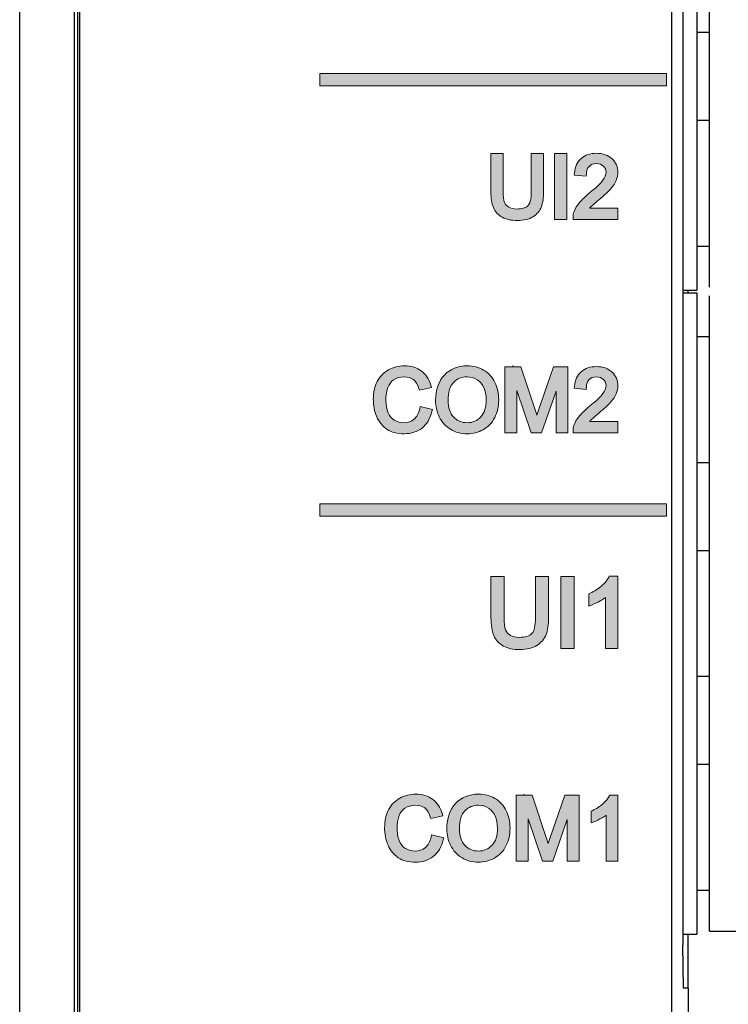
# Model space of a CAD drawing. Units: millimetres. Extents: x -163 to 719, y -206 to 205.
# Drawn here: x 565 to 582, y 41 to 65 of the extents above; entities that cross this region are included whole.
import ezdxf

# ---------------------------------------------------------------- set-up
doc = ezdxf.new("R2010")
doc.units = ezdxf.units.MM
doc.header["$MEASUREMENT"] = 0
doc.layers.add('Layer 1', color=7, linetype='Continuous')

# ---------------------------------------------------------------- blocks, each defined once
blk = doc.blocks.new('block 211')
at = {"layer": 'Layer 1', "color": 7, "lineweight": 25, "true_color": 0xffffff}
blk.add_open_spline([(566.296, 193.298), (566.296, 193.298), (566.296, 40.076), (566.296, 40.076), (566.296, 40.076), (568.658, 37.714), (568.658, 37.714), (568.658, 37.714), (579.816, 37.714), (579.816, 37.714), (580.09, 37.714), (580.313, 37.936), (580.313, 38.211), (580.313, 38.211), (580.313, 193.298), (580.313, 193.298), (580.313, 193.573), (580.09, 193.795), (579.816, 193.795), (579.816, 193.795), (566.793, 193.795), (566.793, 193.795), (566.518, 193.795), (566.296, 193.573), (566.296, 193.298)], degree=3, knots=[0, 0, 0, 0, 1, 1, 1, 2, 2, 2, 3, 3, 3, 4, 4, 4, 5, 5, 5, 6, 6, 6, 7, 7, 7, 8, 8, 8, 8], dxfattribs=at)
blk = doc.blocks.new('block 210')
at = {"layer": 'Layer 1', "true_color": 0xffffff}
h = blk.add_hatch(color=7, dxfattribs=at)
h.dxf.hatch_style = 2
h.paths.add_polyline_path([(572.009, 63.31), (572.009, 63.021), (580.196, 63.021), (580.196, 63.31)])
h = blk.add_hatch(color=7, dxfattribs=at)
h.dxf.hatch_style = 2
edge = h.paths.add_edge_path()
edge.add_spline(control_points=[(577.238, 60.163), (577.273, 60.254), (577.291, 60.377), (577.291, 60.529), (577.291, 60.529), (577.291, 61.421), (577.291, 61.421), (577.291, 61.421), (577.001, 61.421), (577.001, 61.421), (577.001, 61.421), (577.001, 60.53), (577.001, 60.53), (577.001, 60.32), (576.959, 60.23), (576.924, 60.192), (576.873, 60.138), (576.782, 60.111), (576.655, 60.111), (576.581, 60.111), (576.518, 60.125), (576.468, 60.154), (576.42, 60.181), (576.387, 60.218), (576.368, 60.268), (576.347, 60.322), (576.336, 60.41), (576.336, 60.53), (576.336, 60.53), (576.336, 61.421), (576.336, 61.421), (576.336, 61.421), (576.046, 61.421), (576.046, 61.421), (576.046, 61.421), (576.046, 60.529), (576.046, 60.529), (576.046, 60.367), (576.066, 60.241), (576.106, 60.145), (576.147, 60.045), (576.217, 59.969), (576.313, 59.916), (576.407, 59.866), (576.527, 59.84), (576.672, 59.84), (576.821, 59.84), (576.944, 59.87), (577.039, 59.928), (577.134, 59.988), (577.201, 60.067), (577.238, 60.163)], knot_values=[0, 0, 0, 0, 1, 1, 1, 2, 2, 2, 3, 3, 3, 4, 4, 4, 5, 5, 5, 6, 6, 6, 7, 7, 7, 8, 8, 8, 9, 9, 9, 10, 10, 10, 11, 11, 11, 12, 12, 12, 13, 13, 13, 14, 14, 14, 15, 15, 15, 16, 16, 16, 17, 17, 17, 17], degree=3, periodic=0)
h = blk.add_hatch(color=7, dxfattribs=at)
h.dxf.hatch_style = 2
h.paths.add_polyline_path([(577.548, 61.421), (577.548, 59.865), (577.838, 59.865), (577.838, 61.421)])
h = blk.add_hatch(color=7, dxfattribs=at)
h.dxf.hatch_style = 2
edge = h.paths.add_edge_path()
edge.add_spline(control_points=[(578.02, 60.961), (578.02, 60.961), (578.016, 60.913), (578.016, 60.913), (578.016, 60.913), (578.3, 60.884), (578.3, 60.884), (578.3, 60.884), (578.301, 60.937), (578.301, 60.937), (578.301, 61.016), (578.322, 61.076), (578.365, 61.118), (578.409, 61.161), (578.465, 61.182), (578.538, 61.182), (578.608, 61.182), (578.662, 61.162), (578.703, 61.122), (578.785, 61.044), (578.79, 60.926), (578.691, 60.791), (578.638, 60.718), (578.532, 60.617), (578.377, 60.49), (578.274, 60.406), (578.193, 60.33), (578.137, 60.263), (578.079, 60.195), (578.037, 60.126), (578.01, 60.055), (577.994, 60.012), (577.986, 59.969), (577.986, 59.923), (577.986, 59.919), (577.986, 59.915), (577.986, 59.912), (577.986, 59.912), (577.988, 59.865), (577.988, 59.865), (577.988, 59.865), (579.047, 59.865), (579.047, 59.865), (579.047, 59.865), (579.047, 60.134), (579.047, 60.134), (579.047, 60.134), (578.38, 60.134), (578.38, 60.134), (578.384, 60.139), (578.389, 60.144), (578.394, 60.149), (578.424, 60.18), (578.492, 60.241), (578.597, 60.33), (578.73, 60.442), (578.822, 60.527), (578.878, 60.591), (578.936, 60.656), (578.98, 60.72), (579.006, 60.782), (579.032, 60.844), (579.046, 60.908), (579.046, 60.973), (579.046, 61.101), (578.999, 61.21), (578.908, 61.297), (578.818, 61.383), (578.695, 61.427), (578.542, 61.427), (578.392, 61.427), (578.27, 61.386), (578.179, 61.307), (578.088, 61.227), (578.034, 61.111), (578.02, 60.961)], knot_values=[0, 0, 0, 0, 1, 1, 1, 2, 2, 2, 3, 3, 3, 4, 4, 4, 5, 5, 5, 6, 6, 6, 7, 7, 7, 8, 8, 8, 9, 9, 9, 10, 10, 10, 11, 11, 11, 12, 12, 12, 13, 13, 13, 14, 14, 14, 15, 15, 15, 16, 16, 16, 17, 17, 17, 18, 18, 18, 19, 19, 19, 20, 20, 20, 21, 21, 21, 22, 22, 22, 23, 23, 23, 24, 24, 24, 25, 25, 25, 25], degree=3, periodic=0)
h = blk.add_hatch(color=7, dxfattribs=at)
h.dxf.hatch_style = 2
edge = h.paths.add_edge_path()
edge.add_spline(control_points=[(574.655, 55.326), (574.655, 55.326), (574.667, 55.373), (574.667, 55.373), (574.667, 55.373), (574.379, 55.446), (574.379, 55.446), (574.379, 55.446), (574.368, 55.398), (574.368, 55.398), (574.344, 55.284), (574.299, 55.203), (574.232, 55.147), (574.166, 55.091), (574.086, 55.064), (573.988, 55.064), (573.909, 55.064), (573.834, 55.085), (573.765, 55.126), (573.698, 55.166), (573.648, 55.228), (573.617, 55.31), (573.557, 55.462), (573.543, 55.687), (573.609, 55.882), (573.636, 55.963), (573.683, 56.027), (573.75, 56.075), (573.817, 56.123), (573.9, 56.146), (574.003, 56.146), (574.091, 56.146), (574.161, 56.126), (574.217, 56.083), (574.273, 56.041), (574.317, 55.971), (574.348, 55.875), (574.348, 55.875), (574.361, 55.833), (574.361, 55.833), (574.361, 55.833), (574.644, 55.899), (574.644, 55.899), (574.644, 55.899), (574.63, 55.948), (574.63, 55.948), (574.588, 56.093), (574.512, 56.207), (574.404, 56.287), (574.296, 56.367), (574.163, 56.408), (574.007, 56.408), (573.871, 56.408), (573.744, 56.377), (573.63, 56.314), (573.515, 56.251), (573.424, 56.157), (573.363, 56.036), (573.301, 55.917), (573.27, 55.775), (573.27, 55.616), (573.27, 55.471), (573.297, 55.333), (573.351, 55.206), (573.406, 55.077), (573.488, 54.976), (573.594, 54.906), (573.7, 54.838), (573.838, 54.803), (574.004, 54.803), (574.167, 54.803), (574.307, 54.848), (574.42, 54.938), (574.533, 55.027), (574.612, 55.158), (574.655, 55.326)], knot_values=[0, 0, 0, 0, 1, 1, 1, 2, 2, 2, 3, 3, 3, 4, 4, 4, 5, 5, 5, 6, 6, 6, 7, 7, 7, 8, 8, 8, 9, 9, 9, 10, 10, 10, 11, 11, 11, 12, 12, 12, 13, 13, 13, 14, 14, 14, 15, 15, 15, 16, 16, 16, 17, 17, 17, 18, 18, 18, 19, 19, 19, 20, 20, 20, 21, 21, 21, 22, 22, 22, 23, 23, 23, 24, 24, 24, 25, 25, 25, 25], degree=3, periodic=0)
h = blk.add_hatch(color=7, dxfattribs=at)
h.dxf.hatch_style = 2
edge = h.paths.add_edge_path()
edge.add_spline(control_points=[(576.137, 55.184), (576.2, 55.308), (576.231, 55.449), (576.231, 55.603), (576.231, 55.756), (576.201, 55.895), (576.141, 56.016), (576.08, 56.14), (575.991, 56.237), (575.875, 56.306), (575.761, 56.374), (575.63, 56.409), (575.486, 56.409), (575.268, 56.409), (575.086, 56.334), (574.948, 56.188), (574.81, 56.043), (574.74, 55.84), (574.74, 55.586), (574.74, 55.451), (574.769, 55.322), (574.828, 55.201), (574.888, 55.078), (574.976, 54.98), (575.092, 54.909), (575.207, 54.838), (575.339, 54.803), (575.485, 54.803), (575.62, 54.803), (575.747, 54.835), (575.863, 54.898), (575.981, 54.963), (576.073, 55.06), (576.137, 55.184)], knot_values=[0, 0, 0, 0, 1, 1, 1, 2, 2, 2, 3, 3, 3, 4, 4, 4, 5, 5, 5, 6, 6, 6, 7, 7, 7, 8, 8, 8, 9, 9, 9, 10, 10, 10, 11, 11, 11, 11], degree=3, periodic=0)
edge = h.paths.add_edge_path()
edge.add_spline(control_points=[(575.164, 55.201), (575.079, 55.292), (575.035, 55.421), (575.035, 55.583), (575.035, 55.788), (575.08, 55.935), (575.168, 56.019), (575.258, 56.104), (575.363, 56.146), (575.487, 56.146), (575.574, 56.146), (575.653, 56.124), (575.722, 56.08), (575.791, 56.037), (575.844, 55.975), (575.88, 55.895), (575.917, 55.814), (575.936, 55.716), (575.936, 55.604), (575.936, 55.429), (575.893, 55.294), (575.808, 55.202), (575.723, 55.109), (575.617, 55.064), (575.485, 55.064), (575.355, 55.064), (575.25, 55.109), (575.164, 55.201)], knot_values=[0, 0, 0, 0, 1, 1, 1, 2, 2, 2, 3, 3, 3, 4, 4, 4, 5, 5, 5, 6, 6, 6, 7, 7, 7, 8, 8, 8, 9, 9, 9, 9], degree=3, periodic=0)
h = blk.add_hatch(color=7, dxfattribs=at)
h.dxf.hatch_style = 2
edge = h.paths.add_edge_path()
edge.add_spline(control_points=[(576.378, 56.383), (576.378, 56.383), (576.378, 54.827), (576.378, 54.827), (576.378, 54.827), (576.661, 54.827), (576.661, 54.827), (576.661, 54.827), (576.661, 55.826), (576.661, 55.826), (576.661, 55.826), (577, 54.827), (577, 54.827), (577, 54.827), (577.243, 54.827), (577.243, 54.827), (577.243, 54.827), (577.584, 55.811), (577.584, 55.811), (577.584, 55.811), (577.584, 54.827), (577.584, 54.827), (577.584, 54.827), (577.867, 54.827), (577.867, 54.827), (577.867, 54.827), (577.867, 56.383), (577.867, 56.383), (577.867, 56.383), (577.524, 56.383), (577.524, 56.383), (577.524, 56.383), (577.164, 55.335), (577.164, 55.335), (577.153, 55.302), (577.142, 55.271), (577.132, 55.243), (577.125, 55.266), (577.117, 55.291), (577.108, 55.317), (577.108, 55.317), (576.752, 56.383), (576.752, 56.383), (576.752, 56.383), (576.573, 56.383), (576.573, 56.383), (576.573, 56.383), (576.564, 56.411), (576.564, 56.411), (576.564, 56.411), (576.564, 56.383), (576.564, 56.383), (576.564, 56.383), (576.378, 56.383), (576.378, 56.383)], knot_values=[0, 0, 0, 0, 1, 1, 1, 2, 2, 2, 3, 3, 3, 4, 4, 4, 5, 5, 5, 6, 6, 6, 7, 7, 7, 8, 8, 8, 9, 9, 9, 10, 10, 10, 11, 11, 11, 12, 12, 12, 13, 13, 13, 14, 14, 14, 15, 15, 15, 16, 16, 16, 17, 17, 17, 18, 18, 18, 18], degree=3, periodic=0)
h = blk.add_hatch(color=7, dxfattribs=at)
h.dxf.hatch_style = 2
edge = h.paths.add_edge_path()
edge.add_spline(control_points=[(578.02, 55.923), (578.02, 55.923), (578.016, 55.876), (578.016, 55.876), (578.016, 55.876), (578.3, 55.847), (578.3, 55.847), (578.3, 55.847), (578.301, 55.9), (578.301, 55.9), (578.301, 55.979), (578.322, 56.038), (578.365, 56.081), (578.409, 56.124), (578.465, 56.144), (578.538, 56.144), (578.608, 56.144), (578.662, 56.125), (578.703, 56.085), (578.786, 56.005), (578.79, 55.888), (578.691, 55.753), (578.637, 55.68), (578.532, 55.579), (578.377, 55.452), (578.273, 55.367), (578.192, 55.291), (578.137, 55.225), (578.08, 55.158), (578.037, 55.088), (578.01, 55.017), (577.994, 54.975), (577.986, 54.931), (577.986, 54.886), (577.986, 54.882), (577.986, 54.878), (577.986, 54.874), (577.986, 54.874), (577.988, 54.827), (577.988, 54.827), (577.988, 54.827), (579.047, 54.827), (579.047, 54.827), (579.047, 54.827), (579.047, 55.096), (579.047, 55.096), (579.047, 55.096), (578.38, 55.096), (578.38, 55.096), (578.384, 55.101), (578.389, 55.107), (578.394, 55.112), (578.412, 55.13), (578.462, 55.178), (578.597, 55.292), (578.73, 55.404), (578.822, 55.49), (578.878, 55.553), (578.937, 55.619), (578.98, 55.683), (579.006, 55.745), (579.032, 55.807), (579.046, 55.871), (579.046, 55.936), (579.046, 56.064), (578.999, 56.172), (578.908, 56.259), (578.818, 56.345), (578.695, 56.389), (578.542, 56.389), (578.392, 56.389), (578.27, 56.348), (578.179, 56.269), (578.088, 56.189), (578.034, 56.073), (578.02, 55.923)], knot_values=[0, 0, 0, 0, 1, 1, 1, 2, 2, 2, 3, 3, 3, 4, 4, 4, 5, 5, 5, 6, 6, 6, 7, 7, 7, 8, 8, 8, 9, 9, 9, 10, 10, 10, 11, 11, 11, 12, 12, 12, 13, 13, 13, 14, 14, 14, 15, 15, 15, 16, 16, 16, 17, 17, 17, 18, 18, 18, 19, 19, 19, 20, 20, 20, 21, 21, 21, 22, 22, 22, 23, 23, 23, 24, 24, 24, 25, 25, 25, 25], degree=3, periodic=0)
h = blk.add_hatch(color=7, dxfattribs=at)
h.dxf.hatch_style = 2
h.paths.add_polyline_path([(572.009, 53.144), (572.009, 52.855), (580.196, 52.855), (580.196, 53.144)])
h = blk.add_hatch(color=7, dxfattribs=at)
h.dxf.hatch_style = 2
edge = h.paths.add_edge_path()
edge.add_spline(control_points=[(577.35, 50.059), (577.389, 50.158), (577.408, 50.293), (577.408, 50.46), (577.408, 50.46), (577.408, 51.435), (577.408, 51.435), (577.408, 51.435), (577.099, 51.435), (577.099, 51.435), (577.099, 51.435), (577.099, 50.461), (577.099, 50.461), (577.099, 50.273), (577.07, 50.147), (577.013, 50.085), (576.956, 50.025), (576.856, 49.994), (576.714, 49.994), (576.631, 49.994), (576.562, 50.01), (576.506, 50.042), (576.452, 50.072), (576.416, 50.114), (576.394, 50.171), (576.37, 50.23), (576.358, 50.328), (576.358, 50.461), (576.358, 50.461), (576.358, 51.435), (576.358, 51.435), (576.358, 51.435), (576.049, 51.435), (576.049, 51.435), (576.049, 51.435), (576.049, 50.46), (576.049, 50.46), (576.049, 50.282), (576.071, 50.144), (576.114, 50.039), (576.159, 49.93), (576.235, 49.847), (576.341, 49.79), (576.443, 49.734), (576.575, 49.706), (576.732, 49.706), (576.896, 49.706), (577.03, 49.739), (577.133, 49.803), (577.237, 49.868), (577.31, 49.954), (577.35, 50.059)], knot_values=[0, 0, 0, 0, 1, 1, 1, 2, 2, 2, 3, 3, 3, 4, 4, 4, 5, 5, 5, 6, 6, 6, 7, 7, 7, 8, 8, 8, 9, 9, 9, 10, 10, 10, 11, 11, 11, 12, 12, 12, 13, 13, 13, 14, 14, 14, 15, 15, 15, 16, 16, 16, 17, 17, 17, 17], degree=3, periodic=0)
h = blk.add_hatch(color=7, dxfattribs=at)
h.dxf.hatch_style = 2
h.paths.add_polyline_path([(577.701, 51.435), (577.701, 49.734), (578.011, 49.734), (578.011, 51.435)])
h = blk.add_hatch(color=7, dxfattribs=at)
h.dxf.hatch_style = 2
edge = h.paths.add_edge_path()
edge.add_spline(control_points=[(578.665, 51.215), (578.586, 51.145), (578.493, 51.084), (578.387, 51.034), (578.387, 51.034), (578.359, 51.021), (578.359, 51.021), (578.359, 51.021), (578.359, 50.731), (578.359, 50.731), (578.359, 50.731), (578.424, 50.755), (578.424, 50.755), (578.487, 50.778), (578.557, 50.812), (578.64, 50.861), (578.683, 50.886), (578.72, 50.911), (578.754, 50.935), (578.754, 50.935), (578.754, 49.734), (578.754, 49.734), (578.754, 49.734), (579.047, 49.734), (579.047, 49.734), (579.047, 49.734), (579.047, 51.442), (579.047, 51.442), (579.047, 51.442), (578.842, 51.442), (578.842, 51.442), (578.842, 51.442), (578.829, 51.415), (578.829, 51.415), (578.797, 51.351), (578.742, 51.284), (578.665, 51.215)], knot_values=[0, 0, 0, 0, 1, 1, 1, 2, 2, 2, 3, 3, 3, 4, 4, 4, 5, 5, 5, 6, 6, 6, 7, 7, 7, 8, 8, 8, 9, 9, 9, 10, 10, 10, 11, 11, 11, 12, 12, 12, 12], degree=3, periodic=0)
h = blk.add_hatch(color=7, dxfattribs=at)
h.dxf.hatch_style = 2
edge = h.paths.add_edge_path()
edge.add_spline(control_points=[(574.922, 45.209), (574.922, 45.209), (574.934, 45.256), (574.934, 45.256), (574.934, 45.256), (574.645, 45.329), (574.645, 45.329), (574.645, 45.329), (574.635, 45.28), (574.635, 45.28), (574.61, 45.167), (574.566, 45.085), (574.499, 45.029), (574.432, 44.973), (574.352, 44.947), (574.255, 44.947), (574.176, 44.947), (574.101, 44.968), (574.032, 45.009), (573.964, 45.049), (573.916, 45.109), (573.883, 45.192), (573.849, 45.279), (573.832, 45.382), (573.832, 45.5), (573.832, 45.59), (573.847, 45.679), (573.876, 45.765), (573.903, 45.846), (573.949, 45.909), (574.017, 45.957), (574.083, 46.005), (574.168, 46.029), (574.27, 46.029), (574.356, 46.029), (574.428, 46.008), (574.484, 45.965), (574.539, 45.924), (574.583, 45.854), (574.614, 45.758), (574.614, 45.758), (574.628, 45.715), (574.628, 45.715), (574.628, 45.715), (574.911, 45.782), (574.911, 45.782), (574.911, 45.782), (574.896, 45.831), (574.896, 45.831), (574.855, 45.975), (574.779, 46.089), (574.671, 46.17), (574.563, 46.25), (574.429, 46.291), (574.274, 46.291), (574.138, 46.291), (574.011, 46.259), (573.896, 46.197), (573.781, 46.133), (573.691, 46.04), (573.629, 45.918), (573.568, 45.799), (573.537, 45.658), (573.537, 45.499), (573.537, 45.353), (573.564, 45.215), (573.618, 45.089), (573.672, 44.959), (573.754, 44.858), (573.861, 44.789), (573.967, 44.72), (574.105, 44.685), (574.271, 44.685), (574.433, 44.685), (574.573, 44.73), (574.686, 44.82), (574.8, 44.91), (574.879, 45.041), (574.922, 45.209)], knot_values=[0, 0, 0, 0, 1, 1, 1, 2, 2, 2, 3, 3, 3, 4, 4, 4, 5, 5, 5, 6, 6, 6, 7, 7, 7, 8, 8, 8, 9, 9, 9, 10, 10, 10, 11, 11, 11, 12, 12, 12, 13, 13, 13, 14, 14, 14, 15, 15, 15, 16, 16, 16, 17, 17, 17, 18, 18, 18, 19, 19, 19, 20, 20, 20, 21, 21, 21, 22, 22, 22, 23, 23, 23, 24, 24, 24, 25, 25, 25, 26, 26, 26, 26], degree=3, periodic=0)
h = blk.add_hatch(color=7, dxfattribs=at)
h.dxf.hatch_style = 2
edge = h.paths.add_edge_path()
edge.add_spline(control_points=[(575.006, 45.469), (575.006, 45.334), (575.036, 45.204), (575.094, 45.083), (575.154, 44.961), (575.243, 44.863), (575.358, 44.792), (575.474, 44.721), (575.606, 44.685), (575.752, 44.685), (575.886, 44.685), (576.013, 44.717), (576.13, 44.781), (576.248, 44.846), (576.34, 44.942), (576.403, 45.067), (576.466, 45.19), (576.498, 45.331), (576.498, 45.486), (576.498, 45.638), (576.468, 45.777), (576.408, 45.899), (576.347, 46.023), (576.257, 46.12), (576.142, 46.188), (576.027, 46.257), (575.896, 46.291), (575.753, 46.291), (575.534, 46.291), (575.353, 46.217), (575.214, 46.071), (575.076, 45.925), (575.006, 45.723), (575.006, 45.469)], knot_values=[0, 0, 0, 0, 1, 1, 1, 2, 2, 2, 3, 3, 3, 4, 4, 4, 5, 5, 5, 6, 6, 6, 7, 7, 7, 8, 8, 8, 9, 9, 9, 10, 10, 10, 11, 11, 11, 11], degree=3, periodic=0)
edge = h.paths.add_edge_path()
edge.add_spline(control_points=[(575.989, 45.963), (576.058, 45.92), (576.111, 45.858), (576.147, 45.778), (576.184, 45.696), (576.202, 45.599), (576.202, 45.487), (576.202, 45.312), (576.159, 45.177), (576.074, 45.084), (575.989, 44.992), (575.883, 44.947), (575.751, 44.947), (575.621, 44.947), (575.516, 44.991), (575.43, 45.083), (575.345, 45.175), (575.302, 45.303), (575.302, 45.466), (575.302, 45.671), (575.346, 45.818), (575.435, 45.901), (575.525, 45.987), (575.629, 46.029), (575.754, 46.029), (575.841, 46.029), (575.92, 46.007), (575.989, 45.963)], knot_values=[0, 0, 0, 0, 1, 1, 1, 2, 2, 2, 3, 3, 3, 4, 4, 4, 5, 5, 5, 6, 6, 6, 7, 7, 7, 8, 8, 8, 9, 9, 9, 9], degree=3, periodic=0)
h = blk.add_hatch(color=7, dxfattribs=at)
h.dxf.hatch_style = 2
edge = h.paths.add_edge_path()
edge.add_spline(control_points=[(576.644, 46.266), (576.644, 46.266), (576.644, 44.71), (576.644, 44.71), (576.644, 44.71), (576.927, 44.71), (576.927, 44.71), (576.927, 44.71), (576.927, 45.709), (576.927, 45.709), (576.927, 45.709), (577.266, 44.71), (577.266, 44.71), (577.266, 44.71), (577.509, 44.71), (577.509, 44.71), (577.509, 44.71), (577.851, 45.693), (577.851, 45.693), (577.851, 45.693), (577.851, 44.71), (577.851, 44.71), (577.851, 44.71), (578.134, 44.71), (578.134, 44.71), (578.134, 44.71), (578.134, 46.266), (578.134, 46.266), (578.134, 46.266), (577.791, 46.266), (577.791, 46.266), (577.791, 46.266), (577.431, 45.218), (577.431, 45.218), (577.419, 45.184), (577.409, 45.153), (577.399, 45.125), (577.391, 45.148), (577.383, 45.173), (577.374, 45.2), (577.374, 45.2), (577.018, 46.266), (577.018, 46.266), (577.018, 46.266), (576.84, 46.266), (576.84, 46.266), (576.84, 46.266), (576.831, 46.293), (576.831, 46.293), (576.831, 46.293), (576.831, 46.266), (576.831, 46.266), (576.831, 46.266), (576.644, 46.266), (576.644, 46.266)], knot_values=[0, 0, 0, 0, 1, 1, 1, 2, 2, 2, 3, 3, 3, 4, 4, 4, 5, 5, 5, 6, 6, 6, 7, 7, 7, 8, 8, 8, 9, 9, 9, 10, 10, 10, 11, 11, 11, 12, 12, 12, 13, 13, 13, 14, 14, 14, 15, 15, 15, 16, 16, 16, 17, 17, 17, 18, 18, 18, 18], degree=3, periodic=0)
h = blk.add_hatch(color=7, dxfattribs=at)
h.dxf.hatch_style = 2
edge = h.paths.add_edge_path()
edge.add_spline(control_points=[(578.692, 46.064), (578.621, 46.001), (578.537, 45.946), (578.441, 45.901), (578.441, 45.901), (578.413, 45.888), (578.413, 45.888), (578.413, 45.888), (578.413, 45.615), (578.413, 45.615), (578.413, 45.615), (578.478, 45.639), (578.478, 45.639), (578.535, 45.659), (578.599, 45.691), (578.675, 45.735), (578.71, 45.756), (578.743, 45.777), (578.771, 45.798), (578.771, 45.798), (578.771, 44.71), (578.771, 44.71), (578.771, 44.71), (579.047, 44.71), (579.047, 44.71), (579.047, 44.71), (579.047, 46.271), (579.047, 46.271), (579.047, 46.271), (578.854, 46.271), (578.854, 46.271), (578.854, 46.271), (578.84, 46.245), (578.84, 46.245), (578.812, 46.188), (578.762, 46.127), (578.692, 46.064)], knot_values=[0, 0, 0, 0, 1, 1, 1, 2, 2, 2, 3, 3, 3, 4, 4, 4, 5, 5, 5, 6, 6, 6, 7, 7, 7, 8, 8, 8, 9, 9, 9, 10, 10, 10, 11, 11, 11, 12, 12, 12, 12], degree=3, periodic=0)
at = {"layer": 'Layer 1', "lineweight": 0}
for points in [[(572.009, 63.31), (572.009, 63.021), (580.196, 63.021), (580.196, 63.31), (572.009, 63.31)], [(577.548, 61.421), (577.548, 59.865), (577.838, 59.865), (577.838, 61.421), (577.548, 61.421)], [(572.009, 53.144), (572.009, 52.855), (580.196, 52.855), (580.196, 53.144), (572.009, 53.144)], [(577.701, 51.435), (577.701, 49.734), (578.011, 49.734), (578.011, 51.435), (577.701, 51.435)]]:
    blk.add_lwpolyline(points, dxfattribs=at)
for points, knots in [([(577.238, 60.163), (577.273, 60.254), (577.291, 60.377), (577.291, 60.529), (577.291, 60.529), (577.291, 61.421), (577.291, 61.421), (577.291, 61.421), (577.001, 61.421), (577.001, 61.421), (577.001, 61.421), (577.001, 60.53), (577.001, 60.53), (577.001, 60.32), (576.959, 60.23), (576.924, 60.192), (576.873, 60.138), (576.782, 60.111), (576.655, 60.111), (576.581, 60.111), (576.518, 60.125), (576.468, 60.154), (576.42, 60.181), (576.387, 60.218), (576.368, 60.268), (576.347, 60.322), (576.336, 60.41), (576.336, 60.53), (576.336, 60.53), (576.336, 61.421), (576.336, 61.421), (576.336, 61.421), (576.046, 61.421), (576.046, 61.421), (576.046, 61.421), (576.046, 60.529), (576.046, 60.529), (576.046, 60.367), (576.066, 60.241), (576.106, 60.145), (576.147, 60.045), (576.217, 59.969), (576.313, 59.916), (576.407, 59.866), (576.527, 59.84), (576.672, 59.84), (576.821, 59.84), (576.944, 59.87), (577.039, 59.928), (577.134, 59.988), (577.201, 60.067), (577.238, 60.163)], [0, 0, 0, 0, 1, 1, 1, 2, 2, 2, 3, 3, 3, 4, 4, 4, 5, 5, 5, 6, 6, 6, 7, 7, 7, 8, 8, 8, 9, 9, 9, 10, 10, 10, 11, 11, 11, 12, 12, 12, 13, 13, 13, 14, 14, 14, 15, 15, 15, 16, 16, 16, 17, 17, 17, 17]), ([(578.02, 60.961), (578.02, 60.961), (578.016, 60.913), (578.016, 60.913), (578.016, 60.913), (578.3, 60.884), (578.3, 60.884), (578.3, 60.884), (578.301, 60.937), (578.301, 60.937), (578.301, 61.016), (578.322, 61.076), (578.365, 61.118), (578.409, 61.161), (578.465, 61.182), (578.538, 61.182), (578.608, 61.182), (578.662, 61.162), (578.703, 61.122), (578.785, 61.044), (578.79, 60.926), (578.691, 60.791), (578.638, 60.718), (578.532, 60.617), (578.377, 60.49), (578.274, 60.406), (578.193, 60.33), (578.137, 60.263), (578.079, 60.195), (578.037, 60.126), (578.01, 60.055), (577.994, 60.012), (577.986, 59.969), (577.986, 59.923), (577.986, 59.919), (577.986, 59.915), (577.986, 59.912), (577.986, 59.912), (577.988, 59.865), (577.988, 59.865), (577.988, 59.865), (579.047, 59.865), (579.047, 59.865), (579.047, 59.865), (579.047, 60.134), (579.047, 60.134), (579.047, 60.134), (578.38, 60.134), (578.38, 60.134), (578.384, 60.139), (578.389, 60.144), (578.394, 60.149), (578.424, 60.18), (578.492, 60.241), (578.597, 60.33), (578.73, 60.442), (578.822, 60.527), (578.878, 60.591), (578.936, 60.656), (578.98, 60.72), (579.006, 60.782), (579.032, 60.844), (579.046, 60.908), (579.046, 60.973), (579.046, 61.101), (578.999, 61.21), (578.908, 61.297), (578.818, 61.383), (578.695, 61.427), (578.542, 61.427), (578.392, 61.427), (578.27, 61.386), (578.179, 61.307), (578.088, 61.227), (578.034, 61.111), (578.02, 60.961)], [0, 0, 0, 0, 1, 1, 1, 2, 2, 2, 3, 3, 3, 4, 4, 4, 5, 5, 5, 6, 6, 6, 7, 7, 7, 8, 8, 8, 9, 9, 9, 10, 10, 10, 11, 11, 11, 12, 12, 12, 13, 13, 13, 14, 14, 14, 15, 15, 15, 16, 16, 16, 17, 17, 17, 18, 18, 18, 19, 19, 19, 20, 20, 20, 21, 21, 21, 22, 22, 22, 23, 23, 23, 24, 24, 24, 25, 25, 25, 25]), ([(574.655, 55.326), (574.655, 55.326), (574.667, 55.373), (574.667, 55.373), (574.667, 55.373), (574.379, 55.446), (574.379, 55.446), (574.379, 55.446), (574.368, 55.398), (574.368, 55.398), (574.344, 55.284), (574.299, 55.203), (574.232, 55.147), (574.166, 55.091), (574.086, 55.064), (573.988, 55.064), (573.909, 55.064), (573.834, 55.085), (573.765, 55.126), (573.698, 55.166), (573.648, 55.228), (573.617, 55.31), (573.557, 55.462), (573.543, 55.687), (573.609, 55.882), (573.636, 55.963), (573.683, 56.027), (573.75, 56.075), (573.817, 56.123), (573.9, 56.146), (574.003, 56.146), (574.091, 56.146), (574.161, 56.126), (574.217, 56.083), (574.273, 56.041), (574.317, 55.971), (574.348, 55.875), (574.348, 55.875), (574.361, 55.833), (574.361, 55.833), (574.361, 55.833), (574.644, 55.899), (574.644, 55.899), (574.644, 55.899), (574.63, 55.948), (574.63, 55.948), (574.588, 56.093), (574.512, 56.207), (574.404, 56.287), (574.296, 56.367), (574.163, 56.408), (574.007, 56.408), (573.871, 56.408), (573.744, 56.377), (573.63, 56.314), (573.515, 56.251), (573.424, 56.157), (573.363, 56.036), (573.301, 55.917), (573.27, 55.775), (573.27, 55.616), (573.27, 55.471), (573.297, 55.333), (573.351, 55.206), (573.406, 55.077), (573.488, 54.976), (573.594, 54.906), (573.7, 54.838), (573.838, 54.803), (574.004, 54.803), (574.167, 54.803), (574.307, 54.848), (574.42, 54.938), (574.533, 55.027), (574.612, 55.158), (574.655, 55.326)], [0, 0, 0, 0, 1, 1, 1, 2, 2, 2, 3, 3, 3, 4, 4, 4, 5, 5, 5, 6, 6, 6, 7, 7, 7, 8, 8, 8, 9, 9, 9, 10, 10, 10, 11, 11, 11, 12, 12, 12, 13, 13, 13, 14, 14, 14, 15, 15, 15, 16, 16, 16, 17, 17, 17, 18, 18, 18, 19, 19, 19, 20, 20, 20, 21, 21, 21, 22, 22, 22, 23, 23, 23, 24, 24, 24, 25, 25, 25, 25]), ([(576.137, 55.184), (576.2, 55.308), (576.231, 55.449), (576.231, 55.603), (576.231, 55.756), (576.201, 55.895), (576.141, 56.016), (576.08, 56.14), (575.991, 56.237), (575.875, 56.306), (575.761, 56.374), (575.63, 56.409), (575.486, 56.409), (575.268, 56.409), (575.086, 56.334), (574.948, 56.188), (574.81, 56.043), (574.74, 55.84), (574.74, 55.586), (574.74, 55.451), (574.769, 55.322), (574.828, 55.201), (574.888, 55.078), (574.976, 54.98), (575.092, 54.909), (575.207, 54.838), (575.339, 54.803), (575.485, 54.803), (575.62, 54.803), (575.747, 54.835), (575.863, 54.898), (575.981, 54.963), (576.073, 55.06), (576.137, 55.184)], [0, 0, 0, 0, 1, 1, 1, 2, 2, 2, 3, 3, 3, 4, 4, 4, 5, 5, 5, 6, 6, 6, 7, 7, 7, 8, 8, 8, 9, 9, 9, 10, 10, 10, 11, 11, 11, 11]), ([(576.378, 56.383), (576.378, 56.383), (576.378, 54.827), (576.378, 54.827), (576.378, 54.827), (576.661, 54.827), (576.661, 54.827), (576.661, 54.827), (576.661, 55.826), (576.661, 55.826), (576.661, 55.826), (577, 54.827), (577, 54.827), (577, 54.827), (577.243, 54.827), (577.243, 54.827), (577.243, 54.827), (577.584, 55.811), (577.584, 55.811), (577.584, 55.811), (577.584, 54.827), (577.584, 54.827), (577.584, 54.827), (577.867, 54.827), (577.867, 54.827), (577.867, 54.827), (577.867, 56.383), (577.867, 56.383), (577.867, 56.383), (577.524, 56.383), (577.524, 56.383), (577.524, 56.383), (577.164, 55.335), (577.164, 55.335), (577.153, 55.302), (577.142, 55.271), (577.132, 55.243), (577.125, 55.266), (577.117, 55.291), (577.108, 55.317), (577.108, 55.317), (576.752, 56.383), (576.752, 56.383), (576.752, 56.383), (576.573, 56.383), (576.573, 56.383), (576.573, 56.383), (576.564, 56.411), (576.564, 56.411), (576.564, 56.411), (576.564, 56.383), (576.564, 56.383), (576.564, 56.383), (576.378, 56.383), (576.378, 56.383)], [0, 0, 0, 0, 1, 1, 1, 2, 2, 2, 3, 3, 3, 4, 4, 4, 5, 5, 5, 6, 6, 6, 7, 7, 7, 8, 8, 8, 9, 9, 9, 10, 10, 10, 11, 11, 11, 12, 12, 12, 13, 13, 13, 14, 14, 14, 15, 15, 15, 16, 16, 16, 17, 17, 17, 18, 18, 18, 18]), ([(578.02, 55.923), (578.02, 55.923), (578.016, 55.876), (578.016, 55.876), (578.016, 55.876), (578.3, 55.847), (578.3, 55.847), (578.3, 55.847), (578.301, 55.9), (578.301, 55.9), (578.301, 55.979), (578.322, 56.038), (578.365, 56.081), (578.409, 56.124), (578.465, 56.144), (578.538, 56.144), (578.608, 56.144), (578.662, 56.125), (578.703, 56.085), (578.786, 56.005), (578.79, 55.888), (578.691, 55.753), (578.637, 55.68), (578.532, 55.579), (578.377, 55.452), (578.273, 55.367), (578.192, 55.291), (578.137, 55.225), (578.08, 55.158), (578.037, 55.088), (578.01, 55.017), (577.994, 54.975), (577.986, 54.931), (577.986, 54.886), (577.986, 54.882), (577.986, 54.878), (577.986, 54.874), (577.986, 54.874), (577.988, 54.827), (577.988, 54.827), (577.988, 54.827), (579.047, 54.827), (579.047, 54.827), (579.047, 54.827), (579.047, 55.096), (579.047, 55.096), (579.047, 55.096), (578.38, 55.096), (578.38, 55.096), (578.384, 55.101), (578.389, 55.107), (578.394, 55.112), (578.412, 55.13), (578.462, 55.178), (578.597, 55.292), (578.73, 55.404), (578.822, 55.49), (578.878, 55.553), (578.937, 55.619), (578.98, 55.683), (579.006, 55.745), (579.032, 55.807), (579.046, 55.871), (579.046, 55.936), (579.046, 56.064), (578.999, 56.172), (578.908, 56.259), (578.818, 56.345), (578.695, 56.389), (578.542, 56.389), (578.392, 56.389), (578.27, 56.348), (578.179, 56.269), (578.088, 56.189), (578.034, 56.073), (578.02, 55.923)], [0, 0, 0, 0, 1, 1, 1, 2, 2, 2, 3, 3, 3, 4, 4, 4, 5, 5, 5, 6, 6, 6, 7, 7, 7, 8, 8, 8, 9, 9, 9, 10, 10, 10, 11, 11, 11, 12, 12, 12, 13, 13, 13, 14, 14, 14, 15, 15, 15, 16, 16, 16, 17, 17, 17, 18, 18, 18, 19, 19, 19, 20, 20, 20, 21, 21, 21, 22, 22, 22, 23, 23, 23, 24, 24, 24, 25, 25, 25, 25]), ([(575.164, 55.201), (575.079, 55.292), (575.035, 55.421), (575.035, 55.583), (575.035, 55.788), (575.08, 55.935), (575.168, 56.019), (575.258, 56.104), (575.363, 56.146), (575.487, 56.146), (575.574, 56.146), (575.653, 56.124), (575.722, 56.08), (575.791, 56.037), (575.844, 55.975), (575.88, 55.895), (575.917, 55.814), (575.936, 55.716), (575.936, 55.604), (575.936, 55.429), (575.893, 55.294), (575.808, 55.202), (575.723, 55.109), (575.617, 55.064), (575.485, 55.064), (575.355, 55.064), (575.25, 55.109), (575.164, 55.201)], [0, 0, 0, 0, 1, 1, 1, 2, 2, 2, 3, 3, 3, 4, 4, 4, 5, 5, 5, 6, 6, 6, 7, 7, 7, 8, 8, 8, 9, 9, 9, 9]), ([(577.35, 50.059), (577.389, 50.158), (577.408, 50.293), (577.408, 50.46), (577.408, 50.46), (577.408, 51.435), (577.408, 51.435), (577.408, 51.435), (577.099, 51.435), (577.099, 51.435), (577.099, 51.435), (577.099, 50.461), (577.099, 50.461), (577.099, 50.273), (577.07, 50.147), (577.013, 50.085), (576.956, 50.025), (576.856, 49.994), (576.714, 49.994), (576.631, 49.994), (576.562, 50.01), (576.506, 50.042), (576.452, 50.072), (576.416, 50.114), (576.394, 50.171), (576.37, 50.23), (576.358, 50.328), (576.358, 50.461), (576.358, 50.461), (576.358, 51.435), (576.358, 51.435), (576.358, 51.435), (576.049, 51.435), (576.049, 51.435), (576.049, 51.435), (576.049, 50.46), (576.049, 50.46), (576.049, 50.282), (576.071, 50.144), (576.114, 50.039), (576.159, 49.93), (576.235, 49.847), (576.341, 49.79), (576.443, 49.734), (576.575, 49.706), (576.732, 49.706), (576.896, 49.706), (577.03, 49.739), (577.133, 49.803), (577.237, 49.868), (577.31, 49.954), (577.35, 50.059)], [0, 0, 0, 0, 1, 1, 1, 2, 2, 2, 3, 3, 3, 4, 4, 4, 5, 5, 5, 6, 6, 6, 7, 7, 7, 8, 8, 8, 9, 9, 9, 10, 10, 10, 11, 11, 11, 12, 12, 12, 13, 13, 13, 14, 14, 14, 15, 15, 15, 16, 16, 16, 17, 17, 17, 17]), ([(578.665, 51.215), (578.586, 51.145), (578.493, 51.084), (578.387, 51.034), (578.387, 51.034), (578.359, 51.021), (578.359, 51.021), (578.359, 51.021), (578.359, 50.731), (578.359, 50.731), (578.359, 50.731), (578.424, 50.755), (578.424, 50.755), (578.487, 50.778), (578.557, 50.812), (578.64, 50.861), (578.683, 50.886), (578.72, 50.911), (578.754, 50.935), (578.754, 50.935), (578.754, 49.734), (578.754, 49.734), (578.754, 49.734), (579.047, 49.734), (579.047, 49.734), (579.047, 49.734), (579.047, 51.442), (579.047, 51.442), (579.047, 51.442), (578.842, 51.442), (578.842, 51.442), (578.842, 51.442), (578.829, 51.415), (578.829, 51.415), (578.797, 51.351), (578.742, 51.284), (578.665, 51.215)], [0, 0, 0, 0, 1, 1, 1, 2, 2, 2, 3, 3, 3, 4, 4, 4, 5, 5, 5, 6, 6, 6, 7, 7, 7, 8, 8, 8, 9, 9, 9, 10, 10, 10, 11, 11, 11, 12, 12, 12, 12]), ([(574.922, 45.209), (574.922, 45.209), (574.934, 45.256), (574.934, 45.256), (574.934, 45.256), (574.645, 45.329), (574.645, 45.329), (574.645, 45.329), (574.635, 45.28), (574.635, 45.28), (574.61, 45.167), (574.566, 45.085), (574.499, 45.029), (574.432, 44.973), (574.352, 44.947), (574.255, 44.947), (574.176, 44.947), (574.101, 44.968), (574.032, 45.009), (573.964, 45.049), (573.916, 45.109), (573.883, 45.192), (573.849, 45.279), (573.832, 45.382), (573.832, 45.5), (573.832, 45.59), (573.847, 45.679), (573.876, 45.765), (573.903, 45.846), (573.949, 45.909), (574.017, 45.957), (574.083, 46.005), (574.168, 46.029), (574.27, 46.029), (574.356, 46.029), (574.428, 46.008), (574.484, 45.965), (574.539, 45.924), (574.583, 45.854), (574.614, 45.758), (574.614, 45.758), (574.628, 45.715), (574.628, 45.715), (574.628, 45.715), (574.911, 45.782), (574.911, 45.782), (574.911, 45.782), (574.896, 45.831), (574.896, 45.831), (574.855, 45.975), (574.779, 46.089), (574.671, 46.17), (574.563, 46.25), (574.429, 46.291), (574.274, 46.291), (574.138, 46.291), (574.011, 46.259), (573.896, 46.197), (573.781, 46.133), (573.691, 46.04), (573.629, 45.918), (573.568, 45.799), (573.537, 45.658), (573.537, 45.499), (573.537, 45.353), (573.564, 45.215), (573.618, 45.089), (573.672, 44.959), (573.754, 44.858), (573.861, 44.789), (573.967, 44.72), (574.105, 44.685), (574.271, 44.685), (574.433, 44.685), (574.573, 44.73), (574.686, 44.82), (574.8, 44.91), (574.879, 45.041), (574.922, 45.209)], [0, 0, 0, 0, 1, 1, 1, 2, 2, 2, 3, 3, 3, 4, 4, 4, 5, 5, 5, 6, 6, 6, 7, 7, 7, 8, 8, 8, 9, 9, 9, 10, 10, 10, 11, 11, 11, 12, 12, 12, 13, 13, 13, 14, 14, 14, 15, 15, 15, 16, 16, 16, 17, 17, 17, 18, 18, 18, 19, 19, 19, 20, 20, 20, 21, 21, 21, 22, 22, 22, 23, 23, 23, 24, 24, 24, 25, 25, 25, 26, 26, 26, 26]), ([(575.006, 45.469), (575.006, 45.334), (575.036, 45.204), (575.094, 45.083), (575.154, 44.961), (575.243, 44.863), (575.358, 44.792), (575.474, 44.721), (575.606, 44.685), (575.752, 44.685), (575.886, 44.685), (576.013, 44.717), (576.13, 44.781), (576.248, 44.846), (576.34, 44.942), (576.403, 45.067), (576.466, 45.19), (576.498, 45.331), (576.498, 45.486), (576.498, 45.638), (576.468, 45.777), (576.408, 45.899), (576.347, 46.023), (576.257, 46.12), (576.142, 46.188), (576.027, 46.257), (575.896, 46.291), (575.753, 46.291), (575.534, 46.291), (575.353, 46.217), (575.214, 46.071), (575.076, 45.925), (575.006, 45.723), (575.006, 45.469)], [0, 0, 0, 0, 1, 1, 1, 2, 2, 2, 3, 3, 3, 4, 4, 4, 5, 5, 5, 6, 6, 6, 7, 7, 7, 8, 8, 8, 9, 9, 9, 10, 10, 10, 11, 11, 11, 11]), ([(576.644, 46.266), (576.644, 46.266), (576.644, 44.71), (576.644, 44.71), (576.644, 44.71), (576.927, 44.71), (576.927, 44.71), (576.927, 44.71), (576.927, 45.709), (576.927, 45.709), (576.927, 45.709), (577.266, 44.71), (577.266, 44.71), (577.266, 44.71), (577.509, 44.71), (577.509, 44.71), (577.509, 44.71), (577.851, 45.693), (577.851, 45.693), (577.851, 45.693), (577.851, 44.71), (577.851, 44.71), (577.851, 44.71), (578.134, 44.71), (578.134, 44.71), (578.134, 44.71), (578.134, 46.266), (578.134, 46.266), (578.134, 46.266), (577.791, 46.266), (577.791, 46.266), (577.791, 46.266), (577.431, 45.218), (577.431, 45.218), (577.419, 45.184), (577.409, 45.153), (577.399, 45.125), (577.391, 45.148), (577.383, 45.173), (577.374, 45.2), (577.374, 45.2), (577.018, 46.266), (577.018, 46.266), (577.018, 46.266), (576.84, 46.266), (576.84, 46.266), (576.84, 46.266), (576.831, 46.293), (576.831, 46.293), (576.831, 46.293), (576.831, 46.266), (576.831, 46.266), (576.831, 46.266), (576.644, 46.266), (576.644, 46.266)], [0, 0, 0, 0, 1, 1, 1, 2, 2, 2, 3, 3, 3, 4, 4, 4, 5, 5, 5, 6, 6, 6, 7, 7, 7, 8, 8, 8, 9, 9, 9, 10, 10, 10, 11, 11, 11, 12, 12, 12, 13, 13, 13, 14, 14, 14, 15, 15, 15, 16, 16, 16, 17, 17, 17, 18, 18, 18, 18]), ([(578.692, 46.064), (578.621, 46.001), (578.537, 45.946), (578.441, 45.901), (578.441, 45.901), (578.413, 45.888), (578.413, 45.888), (578.413, 45.888), (578.413, 45.615), (578.413, 45.615), (578.413, 45.615), (578.478, 45.639), (578.478, 45.639), (578.535, 45.659), (578.599, 45.691), (578.675, 45.735), (578.71, 45.756), (578.743, 45.777), (578.771, 45.798), (578.771, 45.798), (578.771, 44.71), (578.771, 44.71), (578.771, 44.71), (579.047, 44.71), (579.047, 44.71), (579.047, 44.71), (579.047, 46.271), (579.047, 46.271), (579.047, 46.271), (578.854, 46.271), (578.854, 46.271), (578.854, 46.271), (578.84, 46.245), (578.84, 46.245), (578.812, 46.188), (578.762, 46.127), (578.692, 46.064)], [0, 0, 0, 0, 1, 1, 1, 2, 2, 2, 3, 3, 3, 4, 4, 4, 5, 5, 5, 6, 6, 6, 7, 7, 7, 8, 8, 8, 9, 9, 9, 10, 10, 10, 11, 11, 11, 12, 12, 12, 12]), ([(575.989, 45.963), (576.058, 45.92), (576.111, 45.858), (576.147, 45.778), (576.184, 45.696), (576.202, 45.599), (576.202, 45.487), (576.202, 45.312), (576.159, 45.177), (576.074, 45.084), (575.989, 44.992), (575.883, 44.947), (575.751, 44.947), (575.621, 44.947), (575.516, 44.991), (575.43, 45.083), (575.345, 45.175), (575.302, 45.303), (575.302, 45.466), (575.302, 45.671), (575.346, 45.818), (575.435, 45.901), (575.525, 45.987), (575.629, 46.029), (575.754, 46.029), (575.841, 46.029), (575.92, 46.007), (575.989, 45.963)], [0, 0, 0, 0, 1, 1, 1, 2, 2, 2, 3, 3, 3, 4, 4, 4, 5, 5, 5, 6, 6, 6, 7, 7, 7, 8, 8, 8, 9, 9, 9, 9])]:
    blk.add_open_spline(points, degree=3, knots=knots, dxfattribs=at)
at = {"layer": 'Layer 1'}
blk.add_blockref('block 211', (0, 0), dxfattribs=at)
blk = doc.blocks.new('block 4252')
at = {"layer": 'Layer 1', "color": 7, "lineweight": 25, "true_color": 0xffffff}
blk.add_lwpolyline([(564.92, 37.664), (564.92, 193.883)], dxfattribs=at)
blk = doc.blocks.new('block 4253')
at = {"layer": 'Layer 1', "color": 7, "lineweight": 25, "true_color": 0xffffff}
blk.add_lwpolyline([(566.215, 39.992), (566.215, 193.864)], dxfattribs=at)
blk = doc.blocks.new('block 4255')
at = {"layer": 'Layer 1', "color": 7, "lineweight": 25, "true_color": 0xffffff}
blk.add_lwpolyline([(566.337, 40.075), (566.337, 193.864)], dxfattribs=at)
blk = doc.blocks.new('block 4280')
at = {"layer": 'Layer 1', "color": 7, "lineweight": 25, "true_color": 0xffffff}
blk.add_lwpolyline([(580.708, 41.71), (580.595, 41.71)], dxfattribs=at)
blk = doc.blocks.new('block 4317')
at = {"layer": 'Layer 1', "color": 7, "lineweight": 25, "true_color": 0xffffff}
blk.add_lwpolyline([(580.595, 41.71), (580.578, 42.722)], dxfattribs=at)
blk = doc.blocks.new('block 4326')
at = {"layer": 'Layer 1', "color": 7, "lineweight": 25, "true_color": 0xffffff}
blk.add_lwpolyline([(580.313, 193.864), (580.313, 37.683)], dxfattribs=at)
blk = doc.blocks.new('block 4327')
at = {"layer": 'Layer 1', "color": 7, "lineweight": 25, "true_color": 0xffffff}
blk.add_lwpolyline([(580.578, 188.825), (580.578, 42.722)], dxfattribs=at)
blk = doc.blocks.new('block 4330')
at = {"layer": 'Layer 1', "color": 7, "lineweight": 25, "true_color": 0xffffff}
blk.add_lwpolyline([(580.708, 41.71), (580.708, 35.249)], dxfattribs=at)
blk = doc.blocks.new('block 4886')
at = {"layer": 'Layer 1', "color": 7, "lineweight": 25, "true_color": 0xffffff}
blk.add_lwpolyline([(580.708, 41.71), (580.708, 42.983)], dxfattribs=at)
blk = doc.blocks.new('block 4887')
at = {"layer": 'Layer 1', "color": 7, "lineweight": 25, "true_color": 0xffffff}
blk.add_lwpolyline([(580.708, 58.134), (580.708, 58.193)], dxfattribs=at)
blk = doc.blocks.new('block 5034')
at = {"layer": 'Layer 1', "color": 7, "lineweight": 25, "true_color": 0xffffff}
blk.add_lwpolyline([(580.578, 58.193), (580.907, 58.193)], dxfattribs=at)
blk = doc.blocks.new('block 5035')
at = {"layer": 'Layer 1', "color": 7, "lineweight": 25, "true_color": 0xffffff}
blk.add_lwpolyline([(580.578, 58.134), (580.907, 58.134)], dxfattribs=at)
blk = doc.blocks.new('block 5036')
at = {"layer": 'Layer 1', "color": 7, "lineweight": 25, "true_color": 0xffffff}
blk.add_lwpolyline([(580.578, 42.983), (580.907, 42.983)], dxfattribs=at)
blk = doc.blocks.new('block 5043')
at = {"layer": 'Layer 1', "color": 7, "lineweight": 25, "true_color": 0xffffff}
blk.add_lwpolyline([(580.907, 73.344), (580.907, 58.193)], dxfattribs=at)
blk = doc.blocks.new('block 5044')
at = {"layer": 'Layer 1', "color": 7, "lineweight": 25, "true_color": 0xffffff}
blk.add_lwpolyline([(580.907, 58.134), (580.907, 42.983)], dxfattribs=at)
blk = doc.blocks.new('block 5220')
at = {"layer": 'Layer 1', "color": 7, "lineweight": 25, "true_color": 0xffffff}
blk.add_lwpolyline([(581.205, 64.277), (580.907, 64.277)], dxfattribs=at)
blk = doc.blocks.new('block 5221')
at = {"layer": 'Layer 1', "color": 7, "lineweight": 25, "true_color": 0xffffff}
blk.add_lwpolyline([(580.907, 62.21), (581.205, 62.21)], dxfattribs=at)
blk = doc.blocks.new('block 5224')
at = {"layer": 'Layer 1', "color": 7, "lineweight": 25, "true_color": 0xffffff}
blk.add_lwpolyline([(581.205, 59.227), (580.907, 59.227)], dxfattribs=at)
blk = doc.blocks.new('block 5225')
at = {"layer": 'Layer 1', "color": 7, "lineweight": 25, "true_color": 0xffffff}
blk.add_lwpolyline([(580.907, 57.1), (581.205, 57.1)], dxfattribs=at)
blk = doc.blocks.new('block 5228')
at = {"layer": 'Layer 1', "color": 7, "lineweight": 25, "true_color": 0xffffff}
blk.add_lwpolyline([(581.205, 54.117), (580.907, 54.117)], dxfattribs=at)
blk = doc.blocks.new('block 5229')
at = {"layer": 'Layer 1', "color": 7, "lineweight": 25, "true_color": 0xffffff}
blk.add_lwpolyline([(580.907, 52.049), (581.205, 52.049)], dxfattribs=at)
blk = doc.blocks.new('block 5232')
at = {"layer": 'Layer 1', "color": 7, "lineweight": 25, "true_color": 0xffffff}
blk.add_lwpolyline([(581.205, 49.067), (580.907, 49.067)], dxfattribs=at)
blk = doc.blocks.new('block 5233')
at = {"layer": 'Layer 1', "color": 7, "lineweight": 25, "true_color": 0xffffff}
blk.add_lwpolyline([(580.907, 46.999), (581.205, 46.999)], dxfattribs=at)
blk = doc.blocks.new('block 5236')
at = {"layer": 'Layer 1', "color": 7, "lineweight": 25, "true_color": 0xffffff}
blk.add_lwpolyline([(581.205, 44.017), (580.907, 44.017)], dxfattribs=at)
blk = doc.blocks.new('block 5237')
at = {"layer": 'Layer 1', "color": 7, "lineweight": 25, "true_color": 0xffffff}
blk.add_lwpolyline([(581.205, 43.053), (590.152, 43.053)], dxfattribs=at)
blk = doc.blocks.new('block 5238')
at = {"layer": 'Layer 1', "color": 7, "lineweight": 25, "true_color": 0xffffff}
blk.add_lwpolyline([(581.205, 43.053), (581.205, 58.064)], dxfattribs=at)
blk = doc.blocks.new('block 5239')
at = {"layer": 'Layer 1', "color": 7, "lineweight": 25, "true_color": 0xffffff}
blk.add_lwpolyline([(581.205, 58.263), (581.205, 73.274)], dxfattribs=at)

msp = doc.modelspace()

# ---------------------------------------------------------------- block references
at = {"layer": 'Layer 1'}
for name in ['block 4252', 'block 210', 'block 4253', 'block 4255', 'block 4326', 'block 4327', 'block 5043', 'block 5239', 'block 5220', 'block 5221', 'block 5224', 'block 5034', 'block 4887', 'block 5035', 'block 5044', 'block 5238', 'block 5225', 'block 5228', 'block 5229', 'block 5232', 'block 5233', 'block 5236', 'block 5237', 'block 5036', 'block 4886', 'block 4317', 'block 4280', 'block 4330']:
    msp.add_blockref(name, (0, 0), dxfattribs=at)

doc.saveas('drawing.dxf')
